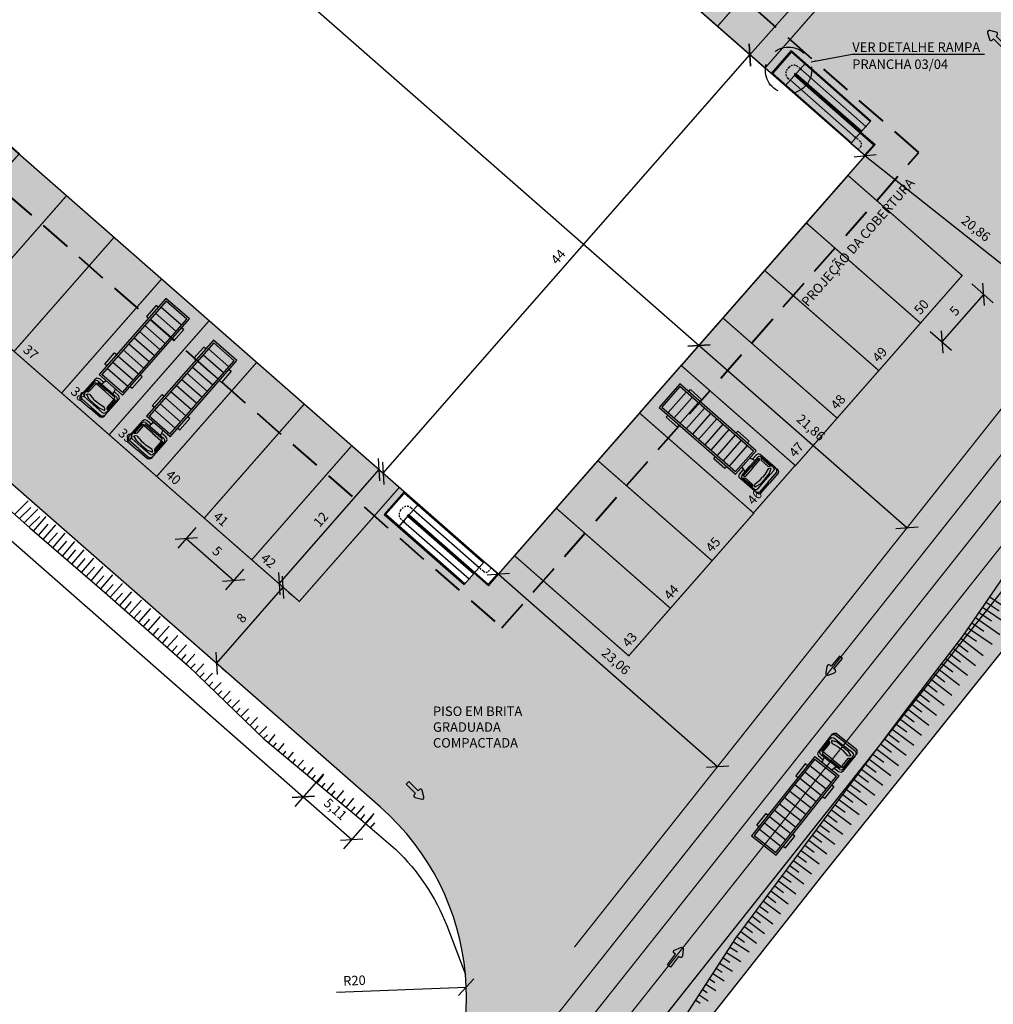
# Model space of a CAD drawing. Units: inches. Extents: x 412172 to 413118, y 7539160 to 7539485.
# Drawn here: x 412989 to 413066, y 7539286 to 7539364 of the extents above; entities that cross this region are included whole.
import ezdxf

# ---------------------------------------------------------------- set-up
doc = ezdxf.new("R2010")
doc.units = ezdxf.units.IN
doc.header["$MEASUREMENT"] = 0
doc.linetypes.add('CONTINUO', pattern=[0])
doc.linetypes.add('DASHED', pattern=[0.75, 0.5, -0.25])
for name, color, linetype in [('5-TEXTO-01', 1, 'Continuous'), ('Arq-Cotas', 1, 'Continuous'), ('Arq-Hachuras', 252, 'Continuous'), ('Block1', 1, 'Continuous'), ('Block2', 2, 'Continuous'), ('P01', 1, 'Continuous'), ('P02', 2, 'Continuous'), ('P03', 3, 'Continuous'), ('SINALIZAÇÃO', 255, 'CONTINUO'), ('TALUDE', 1, 'Continuous'), ('VAGAS', 255, 'CONTINUO'), ('Vegetação', 104, 'Continuous')]:
    doc.layers.add(name, color=color, linetype=linetype)
doc.layers.add('BANZOS .40', color=1, linetype='Continuous', lineweight=40)
doc.styles.add('60-500', font='romans.shx', dxfattribs={"height": 0.75})
doc.styles.add('R60E1000', font='CALIBRI.TTF', dxfattribs={"height": 150})
doc.styles.add('R60E500', font='CALIBRI.TTF', dxfattribs={"height": 75})
doc.styles.get("Standard").update_dxf_attribs({"font": 'romans'})
doc.dimstyles.new('ESC-1-200', dxfattribs={"dimscale": 0, "dimtxt": 0.3, "dimasz": 0.2, "dimexe": 0.2, "dimexo": 0.05, "dimgap": 0.1, "dimtad": 1, "dimdsep": 46, "dimtxsty": 'Standard', "dimblk": 'OBLIQUE', "dimcen": 0.5, "dimdle": 0.1, "dimclrd": 1, "dimclre": 1, "dimclrt": 2, "dimaunit": 1, "dimadec": 4, "dimazin": 0, "dimtfac": 0.09, "dimtmove": 2, "dimatfit": 1, "dimfxl": 1, "dimtolj": 1, "dimtzin": 0, "dimarcsym": 0})
doc.dimstyles.new('ESC-1-500', dxfattribs={"dimtxt": 0.75, "dimasz": 1.25, "dimexe": 1, "dimexo": 1, "dimgap": 0.5, "dimtad": 1, "dimdsep": 46, "dimlunit": 6, "dimtxsty": '60-500', "dimblk": 'OBLIQUE', "dimcen": 1.25, "dimclrd": 1, "dimclre": 1, "dimclrt": 2, "dimadec": 0, "dimazin": 0, "dimtfac": 1, "dimtmove": 0, "dimatfit": 3, "dimfxl": 1, "dimtolj": 1, "dimtzin": 0, "dimarcsym": 0})

# ---------------------------------------------------------------- blocks, each defined once
blk = doc.blocks.new('Seta004')
at = {"layer": 'Block2'}
h = blk.add_hatch(color=252, dxfattribs=at)
h.dxf.hatch_style = 1
h.paths.add_polyline_path([(4.3, 22.5, 0.57735), (-4.3, 22.5), (-13, 7.5, 0.57735), (-8.7, 0), (-5, 0), (-5, -35), (5, -35), (5, 0), (8.7, 0, 0.57735), (13, 7.5)])
at = {"layer": 'Block2', "color": 255}
blk.add_lwpolyline([(-5, 0), (-5, -35), (5, -35), (5, 0), (5, 0), (8.7, 0, 0.57735), (13, 7.5), (4.3, 22.5, 0.57735), (-4.3, 22.5), (-13, 7.5, 0.57735), (-8.7, 0), (-5, 0)], format="xyb", dxfattribs=at)
blk = doc.blocks.new('Caminhao015')
at = {"layer": 'Block1'}
for p, q in [((-534.7, 53.7), (-518.8, 97.6)), ((-518.8, 97.6), (-510.1, 90.4)), ((-503.5, 79.2), (-512.2, 27.1)), ((-510.1, 90.4), (-503.5, 79.2)), ((-495.3, 97.1), (-503.5, 107.3)), ((-503.5, 107.3), (-404.2, 107.3)), ((-487.1, 94.3), (-495.3, 97.1)), ((-414.4, 94.3), (-487.1, 94.3)), ((-412.4, 97.4), (-414.4, 94.3)), ((-403.8, 102), (-412.4, 97.4)), ((-406.3, 86.7), (-399.1, 92.8)), ((-406, 0), (-406.3, 86.7)), ((-404.2, 107.3), (-403.8, 102)), ((-399.1, 92.8), (-390.5, 87.7)), ((-390.5, 87.7), (-390.5, 0)), ((-257.5, -108.1), (-257.5, 108.1)), ((-193.1, -108.1), (-193.1, 108.1)), ((-128.7, -108.1), (-128.7, 108.1)), ((-64.4, -108.1), (-64.4, 108.1)), ((0, -108.1), (0, 108.1)), ((64.4, -108.1), (64.4, 108.1)), ((128.7, -108.1), (128.7, 108.1)), ((193.1, -108.1), (193.1, 108.1)), ((257.5, -108.1), (257.5, 108.1)), ((321.8, -108.1), (321.8, 108.1)), ((386.2, -108.1), (386.2, 108.1)), ((-536.4, 0), (-534.7, 53.7)), ((-536.4, 0), (-534.7, -53.7)), ((-512.2, 27.1), (-512.2, 0)), ((-512.2, -27.1), (-512.2, 0)), ((-406, 0), (-406.3, -86.7)), ((-390.5, -87.7), (-390.5, 0)), ((-534.7, -53.7), (-518.8, -97.6)), ((-503.5, -79.2), (-512.2, -27.1)), ((-518.8, -97.6), (-510.1, -90.4)), ((-510.1, -90.4), (-503.5, -79.2)), ((-495.3, -97.1), (-503.5, -107.3)), ((-503.5, -107.3), (-404.2, -107.3)), ((-487.1, -94.3), (-495.3, -97.1)), ((-414.4, -94.3), (-487.1, -94.3)), ((-412.4, -97.4), (-414.4, -94.3)), ((-403.8, -102), (-412.4, -97.4)), ((-406.3, -86.7), (-399.1, -92.8)), ((-404.2, -107.3), (-403.8, -102)), ((-399.1, -92.8), (-390.5, -87.7))]:
    blk.add_line(p, q, dxfattribs=at)
at = {"layer": 'Block2'}
for p, q in [((-576.4, 117.7), (-585.6, 104.9)), ((-585.6, 104.9), (-585.6, 0)), ((-559, 124.8), (-576.4, 117.7)), ((-571.1, 104.4), (-558, 119.7)), ((-571.1, 0), (-571.1, 104.4)), ((-548.5, 121.9), (-559, 124.8)), ((-558, 119.7), (-540.2, 123.8)), ((-540.2, 109.9), (-545.4, 95.2)), ((-545.4, 95.2), (-545.4, 0)), ((-540.2, 123.8), (-380.7, 123.8)), ((-521.8, 115.8), (-540.2, 109.9)), ((-398.6, 115.8), (-521.8, 115.8)), ((-386.4, 109.2), (-398.6, 115.8)), ((-379.7, 98.4), (-386.4, 109.2)), ((-380.7, 123.8), (-367, 119.4)), ((-379.7, 98.4), (-379.7, 0)), ((-367, 119.4), (-359.3, 100.9)), ((-359.3, 100.9), (-359.3, 53.9)), ((-336.8, -123.1), (-336.8, 123.1)), ((465.6, 123.1), (-336.8, 123.1)), ((-321.8, -108.1), (-321.8, 108.1)), ((450.6, 108.1), (-321.8, 108.1)), ((-244.3, 144.6), (-125.7, 144.6)), ((-244.3, 123.1), (-244.3, 144.6)), ((-125.7, 144.6), (-125.7, 123.1)), ((373.1, 144.6), (254.4, 144.6)), ((254.4, 144.6), (254.4, 123.1)), ((373.1, 123.1), (373.1, 144.6)), ((450.6, -108.1), (450.6, 108.1)), ((465.6, -123.1), (465.6, 123.1)), ((-585.6, -104.9), (-585.6, 0)), ((-571.1, 0), (-571.1, -104.4)), ((-545.4, -95.2), (-545.4, 0)), ((-379.7, -98.4), (-379.7, 0)), ((-359.3, -100.9), (-359.3, -53.9)), ((-576.4, -117.7), (-585.6, -104.9)), ((-559, -124.8), (-576.4, -117.7)), ((-571.1, -104.4), (-558, -119.7)), ((-548.5, -121.9), (-559, -124.8)), ((-558, -119.7), (-540.2, -123.8)), ((-540.2, -109.9), (-545.4, -95.2)), ((-521.8, -115.8), (-540.2, -109.9)), ((-540.2, -123.8), (-380.7, -123.8)), ((-398.6, -115.8), (-521.8, -115.8)), ((-386.4, -109.2), (-398.6, -115.8)), ((-379.7, -98.4), (-386.4, -109.2)), ((-380.7, -123.8), (-367, -119.4)), ((-367, -119.4), (-359.3, -100.9)), ((-336.8, -123.1), (465.6, -123.1)), ((-321.8, -108.1), (450.6, -108.1)), ((-244.3, -123.1), (-244.3, -144.6)), ((-244.3, -144.6), (-125.7, -144.6)), ((-125.7, -144.6), (-125.7, -123.1)), ((254.4, -144.6), (254.4, -123.1)), ((373.1, -144.6), (254.4, -144.6)), ((373.1, -123.1), (373.1, -144.6))]:
    blk.add_line(p, q, dxfattribs=at)
for points in [[(-336.8, 48.8), (-359.3, 53.9), (-379.6, 58.6)], [(-336.8, -48.8), (-359.3, -53.9), (-379.6, -58.6)]]:
    blk.add_lwpolyline(points, dxfattribs=at)
blk = doc.blocks.new('_Oblique')
at = {"color": 0, "linetype": 'ByBlock', "lineweight": -2}
blk.add_line((-0.5, -0.5), (0.5, 0.5), dxfattribs=at)
blk = doc.blocks.new('*D455')
at = {"layer": 'Arq-Cotas', "color": 1, "lineweight": -2, "transparency": 16777216}
for p, q in [((412933.674, 7539374.392), (412931.424, 7539371.826)), ((412932.084, 7539372.578), (413011.785, 7539302.695)), ((413013.375, 7539304.509), (413011.126, 7539301.943))]:
    blk.add_line(p, q, dxfattribs=at)
at = {"layer": 'Defpoints', "color": 0, "transparency": 16777216}
for p in [(412934.333, 7539375.144), (413014.035, 7539305.26), (413011.785, 7539302.695)]:
    blk.add_point(p, dxfattribs=at)
at = {"layer": 'Arq-Cotas', "color": 1, "lineweight": -2, "transparency": 16777216, "xscale": 1.25, "yscale": 1.25, "zscale": 1.25}
for p, rotation in [((412932.084, 7539372.578), 138.755033443859), ((413011.785, 7539302.695), 318.755033443859)]:
    blk.add_blockref('_Oblique', p, dxfattribs=dict(at, rotation=rotation))
at = {"layer": 'Arq-Cotas', "color": 2, "transparency": 16777216, "insert": (412972.511, 7539338.294), "char_height": 0.75, "attachment_point": 5, "rotation": 318.75503, "style": '60-500'}
blk.add_mtext('\\A1;106', dxfattribs=at)
blk = doc.blocks.new('*D457')
at = {"layer": 'Arq-Cotas', "color": 1, "lineweight": -2, "transparency": 16777216}
for p, q in [((412962.682, 7539407.475), (412964.05, 7539409.035)), ((412963.39, 7539408.283), (413043.092, 7539338.399))]:
    blk.add_line(p, q, dxfattribs=at)
at = {"layer": 'Defpoints', "color": 0, "transparency": 16777216}
for p in [(412962.023, 7539406.724), (413043.092, 7539338.399), (413043.092, 7539338.399)]:
    blk.add_point(p, dxfattribs=at)
at = {"layer": 'Arq-Cotas', "color": 1, "lineweight": -2, "transparency": 16777216, "xscale": 1.25, "yscale": 1.25, "zscale": 1.25}
for p, rotation in [((412963.39, 7539408.283), 138.7550334823084), ((413043.092, 7539338.399), 318.7550334823084)]:
    blk.add_blockref('_Oblique', p, dxfattribs=dict(at, rotation=rotation))
at = {"layer": 'Arq-Cotas', "color": 2, "transparency": 16777216, "insert": (413003.818, 7539373.999), "char_height": 0.75, "attachment_point": 5, "rotation": 318.75503, "style": '60-500'}
blk.add_mtext('\\A1;106', dxfattribs=at)
blk = doc.blocks.new('*D680')
at = {"layer": 'Arq-Cotas', "color": 1, "lineweight": -2, "transparency": 16777216}
blk.add_line((413014.403, 7539287.238), (413024.672, 7539287.641), dxfattribs=at)
at = {"layer": 'Defpoints', "color": 0, "transparency": 16777216}
for p in [(413024.672, 7539287.641), (413004.688, 7539286.857)]:
    blk.add_point(p, dxfattribs=at)
at = {"layer": 'Arq-Cotas', "color": 1, "lineweight": -2, "transparency": 16777216, "xscale": 1.25, "yscale": 1.25, "zscale": 1.25, "rotation": 2.248599199853227}
blk.add_blockref('_Oblique', (413024.672, 7539287.641), dxfattribs=at)
at = {"layer": 'Arq-Cotas', "color": 2, "transparency": 16777216, "insert": (413015.832, 7539288.17), "char_height": 0.75, "attachment_point": 5, "rotation": 2.2486, "style": '60-500'}
blk.add_mtext('\\A1;R20', dxfattribs=at)
blk = doc.blocks.new('*D681')
at = {"layer": 'Arq-Cotas', "color": 1, "lineweight": -2, "transparency": 16777216}
for p, q in [((413013.375, 7539304.509), (413011.126, 7539301.943)), ((413011.785, 7539302.695), (413015.624, 7539299.329)), ((413017.214, 7539301.143), (413014.964, 7539298.577))]:
    blk.add_line(p, q, dxfattribs=at)
at = {"layer": 'Defpoints', "color": 0, "transparency": 16777216}
for p in [(413014.035, 7539305.26), (413017.873, 7539301.895), (413015.624, 7539299.329)]:
    blk.add_point(p, dxfattribs=at)
at = {"layer": 'Arq-Cotas', "color": 1, "lineweight": -2, "transparency": 16777216, "xscale": 1.25, "yscale": 1.25, "zscale": 1.25}
for p, rotation in [((413011.785, 7539302.695), 138.755033443199), ((413015.624, 7539299.329), 318.755033443199)]:
    blk.add_blockref('_Oblique', p, dxfattribs=dict(at, rotation=rotation))
at = {"layer": 'Arq-Cotas', "color": 2, "transparency": 16777216, "insert": (413014.328, 7539301.723), "char_height": 0.75, "attachment_point": 5, "rotation": 318.75503, "style": '60-500'}
blk.add_mtext('\\A1;5,11', dxfattribs=at)
blk = doc.blocks.new('*D696')
at = {"layer": 'Arq-Cotas', "color": 1, "lineweight": -2, "transparency": 16777216}
blk.add_line((413056.228, 7539353.382), (413072.573, 7539340.417), dxfattribs=at)
at = {"layer": 'Defpoints', "color": 0, "transparency": 16777216}
for p in [(413056.228, 7539353.382), (413072.573, 7539340.417), (413072.573, 7539340.417)]:
    blk.add_point(p, dxfattribs=at)
at = {"layer": 'Arq-Cotas', "color": 1, "lineweight": -2, "transparency": 16777216, "xscale": 1.25, "yscale": 1.25, "zscale": 1.25}
for p, rotation in [((413056.228, 7539353.382), 141.57881505975), ((413072.573, 7539340.417), 321.57881505975)]:
    blk.add_blockref('_Oblique', p, dxfattribs=dict(at, rotation=rotation))
at = {"layer": 'Arq-Cotas', "color": 2, "transparency": 16777216, "insert": (413064.989, 7539347.641), "char_height": 0.75, "attachment_point": 5, "rotation": 321.57882, "style": '60-500'}
blk.add_mtext('\\A1;20,86', dxfattribs=at)
blk = doc.blocks.new('*D697')
at = {"layer": 'Arq-Cotas', "color": 1, "lineweight": -2, "transparency": 16777216}
blk.add_line((413027.22, 7539320.298), (413044.557, 7539305.096), dxfattribs=at)
at = {"layer": 'Defpoints', "color": 0, "transparency": 16777216}
for p in [(413027.22, 7539320.298), (413044.557, 7539305.096), (413044.557, 7539305.096)]:
    blk.add_point(p, dxfattribs=at)
at = {"layer": 'Arq-Cotas', "color": 1, "lineweight": -2, "transparency": 16777216, "xscale": 1.25, "yscale": 1.25, "zscale": 1.25}
for p, rotation in [((413027.22, 7539320.298), 138.755033454213), ((413044.557, 7539305.096), 318.7550334542129)]:
    blk.add_blockref('_Oblique', p, dxfattribs=dict(at, rotation=rotation))
at = {"layer": 'Arq-Cotas', "color": 2, "transparency": 16777216, "insert": (413036.513, 7539313.409), "char_height": 0.75, "attachment_point": 5, "rotation": 318.75503, "style": '60-500'}
blk.add_mtext('\\A1;23,06', dxfattribs=at)
blk = doc.blocks.new('*D698')
at = {"layer": 'Arq-Cotas', "color": 1, "lineweight": -2, "transparency": 16777216}
for p, q in [((413004.917, 7539313.255), (413010.191, 7539319.27)), ((413010.623, 7539318.891), (413010.942, 7539318.611)), ((413005.349, 7539312.876), (413005.668, 7539312.596))]:
    blk.add_line(p, q, dxfattribs=at)
at = {"layer": 'Defpoints', "color": 0, "transparency": 16777216}
for p in [(413009.871, 7539319.551), (413010.191, 7539319.27), (413004.597, 7539313.536)]:
    blk.add_point(p, dxfattribs=at)
at = {"layer": 'Arq-Cotas', "color": 1, "lineweight": -2, "transparency": 16777216, "xscale": 1.25, "yscale": 1.25, "zscale": 1.25}
for p, rotation in [((413010.191, 7539319.27), 48.75503346145089), ((413004.917, 7539313.255), 228.7550334614509)]:
    blk.add_blockref('_Oblique', p, dxfattribs=dict(at, rotation=rotation))
at = {"layer": 'Arq-Cotas', "color": 2, "transparency": 16777216, "insert": (413006.896, 7539316.84), "char_height": 0.75, "attachment_point": 5, "rotation": 48.75503, "style": '60-500'}
blk.add_mtext('\\A1;8', dxfattribs=at)
blk = doc.blocks.new('*D699')
at = {"layer": 'Arq-Cotas', "color": 1, "lineweight": -2, "transparency": 16777216}
for p, q in [((413017.35, 7539328.952), (413017.03, 7539329.233)), ((413009.871, 7539319.551), (413017.782, 7539328.573))]:
    blk.add_line(p, q, dxfattribs=at)
at = {"layer": 'Defpoints', "color": 0, "transparency": 16777216}
for p in [(413017.782, 7539328.573), (413018.102, 7539328.293), (413009.871, 7539319.551)]:
    blk.add_point(p, dxfattribs=at)
at = {"layer": 'Arq-Cotas', "color": 1, "lineweight": -2, "transparency": 16777216, "xscale": 1.25, "yscale": 1.25, "zscale": 1.25}
for p, rotation in [((413017.782, 7539328.573), 48.75503346145415), ((413009.871, 7539319.551), 228.7550334614542)]:
    blk.add_blockref('_Oblique', p, dxfattribs=dict(at, rotation=rotation))
at = {"layer": 'Arq-Cotas', "color": 2, "transparency": 16777216, "insert": (413013.169, 7539324.639), "char_height": 0.75, "attachment_point": 5, "rotation": 48.75503, "style": '60-500'}
blk.add_mtext('\\A1;12', dxfattribs=at)
blk = doc.blocks.new('*D700')
at = {"layer": 'Arq-Cotas', "color": 1, "lineweight": -2, "transparency": 16777216}
blk.add_line((413018.102, 7539328.293), (413047.11, 7539361.377), dxfattribs=at)
at = {"layer": 'Defpoints', "color": 0, "transparency": 16777216}
for p in [(413047.11, 7539361.377), (413047.11, 7539361.377), (413018.102, 7539328.293)]:
    blk.add_point(p, dxfattribs=at)
at = {"layer": 'Arq-Cotas', "color": 1, "lineweight": -2, "transparency": 16777216, "xscale": 1.25, "yscale": 1.25, "zscale": 1.25}
for p, rotation in [((413047.11, 7539361.377), 48.75503346145415), ((413018.102, 7539328.293), 228.7550334614542)]:
    blk.add_blockref('_Oblique', p, dxfattribs=dict(at, rotation=rotation))
at = {"layer": 'Arq-Cotas', "color": 2, "transparency": 16777216, "insert": (413031.948, 7539345.412), "char_height": 0.75, "attachment_point": 5, "rotation": 48.75503, "style": '60-500'}
blk.add_mtext('\\A1;44', dxfattribs=at)
blk = doc.blocks.new('*D701')
at = {"layer": 'Arq-Cotas', "color": 1, "lineweight": -2, "transparency": 16777216}
blk.add_line((413047.11, 7539361.377), (413055.022, 7539370.399), dxfattribs=at)
at = {"layer": 'Defpoints', "color": 0, "transparency": 16777216}
for p in [(413055.022, 7539370.399), (413055.022, 7539370.399), (413047.11, 7539361.377)]:
    blk.add_point(p, dxfattribs=at)
at = {"layer": 'Arq-Cotas', "color": 1, "lineweight": -2, "transparency": 16777216, "xscale": 1.25, "yscale": 1.25, "zscale": 1.25}
for p, rotation in [((413055.022, 7539370.399), 48.75503346145415), ((413047.11, 7539361.377), 228.7550334614542)]:
    blk.add_blockref('_Oblique', p, dxfattribs=dict(at, rotation=rotation))
at = {"layer": 'Arq-Cotas', "color": 2, "transparency": 16777216, "insert": (413050.408, 7539366.465), "char_height": 0.75, "attachment_point": 5, "rotation": 48.75503, "style": '60-500'}
blk.add_mtext('\\A1;12', dxfattribs=at)
blk = doc.blocks.new('*D706')
at = {"layer": 'Arq-Cotas', "color": 1, "lineweight": -2, "transparency": 16777216}
for p, q in [((413064.649, 7539343.267), (413066.353, 7539341.773)), ((413062.305, 7539338.673), (413065.601, 7539342.432)), ((413061.353, 7539339.508), (413063.056, 7539338.014))]:
    blk.add_line(p, q, dxfattribs=at)
at = {"layer": 'Defpoints', "color": 0, "transparency": 16777216}
for p in [(413063.897, 7539343.926), (413065.601, 7539342.432), (413060.601, 7539340.167)]:
    blk.add_point(p, dxfattribs=at)
at = {"layer": 'Arq-Cotas', "color": 1, "lineweight": -2, "transparency": 16777216, "xscale": 1.25, "yscale": 1.25, "zscale": 1.25}
for p, rotation in [((413065.601, 7539342.432), 48.7550334563331), ((413062.305, 7539338.673), 228.7550334563331)]:
    blk.add_blockref('_Oblique', p, dxfattribs=dict(at, rotation=rotation))
at = {"layer": 'Arq-Cotas', "color": 2, "transparency": 16777216, "insert": (413063.295, 7539341.13), "char_height": 0.75, "attachment_point": 5, "rotation": 48.75503, "style": '60-500'}
blk.add_mtext('\\A1;5', dxfattribs=at)
blk = doc.blocks.new('*D517')
at = {"layer": 'Arq-Cotas', "color": 1, "lineweight": -2, "transparency": 16777216}
blk.add_line((413043.092, 7539338.399), (413059.527, 7539323.989), dxfattribs=at)
at = {"layer": 'Defpoints', "color": 0, "transparency": 16777216}
for p in [(413043.092, 7539338.399), (413059.527, 7539323.989), (413059.527, 7539323.989)]:
    blk.add_point(p, dxfattribs=at)
at = {"layer": 'Arq-Cotas', "color": 1, "lineweight": -2, "transparency": 16777216, "xscale": 1.25, "yscale": 1.25, "zscale": 1.25}
for p, rotation in [((413043.092, 7539338.399), 138.7550335981876), ((413059.527, 7539323.989), 318.7550335981876)]:
    blk.add_blockref('_Oblique', p, dxfattribs=dict(at, rotation=rotation))
at = {"layer": 'Arq-Cotas', "color": 2, "transparency": 16777216, "insert": (413051.933, 7539331.906), "char_height": 0.75, "attachment_point": 5, "rotation": 318.75503, "style": '60-500'}
blk.add_mtext('\\A1;21,86', dxfattribs=at)
blk = doc.blocks.new('*D518')
at = {"layer": 'Arq-Cotas', "color": 1, "lineweight": -2, "transparency": 16777216}
for p, q in [((413003.292, 7539323.99), (413001.867, 7539322.365)), ((413002.526, 7539323.117), (413006.286, 7539319.82)), ((413007.051, 7539320.693), (413005.627, 7539319.069))]:
    blk.add_line(p, q, dxfattribs=at)
at = {"layer": 'Defpoints', "color": 0, "transparency": 16777216}
for p in [(413003.951, 7539324.741), (413007.71, 7539321.445), (413006.286, 7539319.82)]:
    blk.add_point(p, dxfattribs=at)
at = {"layer": 'Arq-Cotas', "color": 1, "lineweight": -2, "transparency": 16777216, "xscale": 1.25, "yscale": 1.25, "zscale": 1.25}
for p, rotation in [((413002.526, 7539323.117), 138.7550334656223), ((413006.286, 7539319.82), 318.7550334656223)]:
    blk.add_blockref('_Oblique', p, dxfattribs=dict(at, rotation=rotation))
at = {"layer": 'Arq-Cotas', "color": 2, "transparency": 16777216, "insert": (413004.983, 7539322.127), "char_height": 0.75, "attachment_point": 5, "rotation": 318.75503, "style": '60-500'}
blk.add_mtext('\\A1;5', dxfattribs=at)

msp = doc.modelspace()

# ---------------------------------------------------------------- hatches: boundary and pattern name
at = {"layer": 'Arq-Hachuras'}
h = msp.add_hatch(dxfattribs=at)
h.set_pattern_fill('AR-SAND', color=251, scale=0.5)
h.set_pattern_definition([(37.5, (-3000, 0), (-0.031496679055, 0.96341188451), [0, -0.76, 0, -0.85, 0, -0.8125]), (7.5, (-3000, 0), (0.88488835263, 1.41107303261), [0, -0.41, 0, -0.685, 0, -0.2625]), (327.5, (-3000.615, 0), (1.55707093088, 0.00282952677), [0, -0.25, 0, -0.9, 0, -1.175]), (317.5, (-3000.615, 0), (1.50306330229, 0.43883778247), [0, -0.125, 0, -0.59, 0, -0.675])])
edge = h.paths.add_edge_path()
edge.add_line((413105.075, 7539362.067), (413091.054, 7539378.055))
edge.add_line((413091.054, 7539378.055), (413092.252, 7539369.471))
edge.add_arc((413074.879, 7539373.062), 17.74, 314.44093, 348.32074, ccw=False)
edge.add_arc((413086.792, 7539363.894), 3.535, 217.76924, 278.26088, ccw=False)
edge.add_line((413083.998, 7539361.729), (413086.753, 7539364.576))
edge.add_line((413086.753, 7539364.576), (413088.916, 7539368.464))
edge.add_line((413088.916, 7539368.464), (413089.504, 7539370.412))
edge.add_line((413089.504, 7539370.412), (413086.485, 7539374.998))
edge.add_line((413086.485, 7539374.998), (413083.206, 7539379.292))
edge.add_line((413083.206, 7539379.292), (413078.589, 7539384.667))
edge.add_line((413078.589, 7539384.667), (413072.787, 7539390.761))
edge.add_line((413072.787, 7539390.761), (413068.854, 7539395.226))
edge.add_line((413068.854, 7539395.226), (413058.231, 7539409.191))
edge.add_arc((413057.553, 7539408.658), 0.862, 38.15062, 138.37013)
edge.add_line((413056.908, 7539409.231), (413053.616, 7539405.702))
edge.add_line((413053.616, 7539405.702), (413048.896, 7539401.86))
edge.add_line((413048.896, 7539401.86), (413045.083, 7539400.385))
edge.add_line((413045.083, 7539400.385), (413041.569, 7539396.41))
edge.add_arc((413039.531, 7539398.612), 3, 228.75503, 312.7787, ccw=False)
edge.add_line((413037.553, 7539396.356), (412989.713, 7539438.304))
edge.add_arc((412976.478, 7539423.106), 20.153, 48.94785, 144.01484)
edge.add_line((412960.171, 7539434.947), (412931.162, 7539401.864))
edge.add_arc((412947.704, 7539390.279), 20.195, 144.99446, 228.54217)
edge.add_line((412934.333, 7539375.144), (413014.119, 7539305.187))
edge.add_line((413014.119, 7539305.187), (413026.429, 7539319.396))
edge.add_line((413026.429, 7539319.396), (413025.301, 7539320.385))
edge.add_line((413025.301, 7539320.385), (413024.51, 7539319.483))
edge.add_line((413024.51, 7539319.483), (413018.192, 7539325.022))
edge.add_line((413018.192, 7539325.022), (413019.774, 7539326.827))
edge.add_line((413019.774, 7539326.827), (412954.965, 7539383.653))
edge.add_line((412954.965, 7539383.653), (412953.382, 7539381.849))
edge.add_line((412953.382, 7539381.849), (412947.064, 7539387.388))
edge.add_line((412947.064, 7539387.388), (412947.856, 7539388.291))
edge.add_line((412947.856, 7539388.291), (412946.728, 7539389.28))
edge.add_line((412946.728, 7539389.28), (412976.527, 7539423.265))
edge.add_line((412976.527, 7539423.265), (412977.318, 7539424.168))
edge.add_line((412977.318, 7539424.168), (412978.446, 7539423.179))
edge.add_line((412978.446, 7539423.179), (412979.237, 7539424.081))
edge.add_line((412979.237, 7539424.081), (412985.555, 7539418.541))
edge.add_line((412985.555, 7539418.541), (412983.973, 7539416.737))
edge.add_line((412983.973, 7539416.737), (413056.228, 7539353.382))
edge.add_line((413056.228, 7539353.382), (413025.901, 7539318.794))
edge.add_line((413025.901, 7539318.794), (413014.119, 7539305.187))
edge.add_line((413014.119, 7539305.187), (413017.873, 7539301.895))
edge.add_arc((413004.685, 7539286.856), 20.002, -44.14603, 48.75213, ccw=False)
edge.add_line((413019.038, 7539272.924), (413002.772, 7539252.258))
edge.add_line((413002.772, 7539252.258), (413009.748, 7539246.729))
edge.add_line((413009.748, 7539246.729), (413097.259, 7539357.057))
edge.add_arc((413107.427, 7539349.797), 12.494, 100.85339, 144.47339, ccw=False)
at = {"layer": 'Vegetação'}
h = msp.add_hatch(dxfattribs=at)
h.set_pattern_fill('CROSS', color=104, scale=0.1)
h.set_pattern_definition([(3e-09, (-201.3955, 8.6485), (0.63499999997, 0.63500000003), [0.3175, -0.9525]), (90, (-201.2367, 8.48976), (-0.63500000003, 0.63499999997), [0.3175, -0.9525])])
edge = h.paths.add_edge_path()
edge.add_line((413012.125, 7539244.913), (413057.667, 7539302.533))
edge.add_line((413057.667, 7539302.533), (413105.075, 7539362.067))
edge.add_arc((413107.427, 7539349.797), 12.494, 100.85339, 144.47339)
edge.add_line((413097.259, 7539357.057), (413087.428, 7539344.662))
edge.add_line((413087.428, 7539344.662), (413009.748, 7539246.729))
edge.add_line((413009.748, 7539246.729), (413012.125, 7539244.913))

# ---------------------------------------------------------------- linework, layer by layer
at = {"layer": 'BANZOS .40', "linetype": 'DASHED', "ltscale": 5}
msp.add_lwpolyline([(413060.462, 7539353.66), (412976.249, 7539427.499), (412943.285, 7539389.904), (413027.498, 7539316.065)], close=True, dxfattribs=at)
at = {"layer": 'P02'}
for points in [[(413056.65, 7539356.138), (413050.407, 7539361.611, 0.414214), (413050.336, 7539361.607), (413048.886, 7539359.953, 0.414214), (413048.891, 7539359.882), (413055.133, 7539354.408)], [(413056.63, 7539356.115), (413050.387, 7539361.589, 0.414214), (413050.359, 7539361.587), (413048.909, 7539359.933, 0.414214), (413048.91, 7539359.905), (413055.153, 7539354.431)], [(413055.944, 7539355.333), (413050.754, 7539359.884, 0.97324), (413050.648, 7539359.764), (413056.907, 7539354.277), (413056.168, 7539353.434)], [(413055.925, 7539355.31), (413050.734, 7539359.861, 0.966272), (413050.668, 7539359.786), (413056.926, 7539354.299, -0.414214), (413056.929, 7539354.257), (413056.191, 7539353.415)], [(413024.543, 7539319.52), (413018.3, 7539324.994, -0.414214), (413018.295, 7539325.065), (413019.746, 7539326.719, -0.414214), (413019.816, 7539326.723), (413026.059, 7539321.249)], [(413024.563, 7539319.543), (413018.32, 7539325.017, -0.414214), (413018.318, 7539325.045), (413019.768, 7539326.699, -0.414214), (413019.797, 7539326.701), (413026.039, 7539321.227)], [(413025.248, 7539320.325), (413020.058, 7539324.876, -0.97324), (413020.163, 7539324.996), (413026.421, 7539319.509), (413027.16, 7539320.351)], [(413025.268, 7539320.347), (413020.078, 7539324.898, -0.966272), (413020.144, 7539324.973), (413026.402, 7539319.486, 0.414214), (413026.444, 7539319.489), (413027.182, 7539320.331)]]:
    msp.add_lwpolyline(points, format="xyb", dxfattribs=at)
at = {"layer": 'P03', "color": 3}
for points in [[(413002.772, 7539252.258), (413020.357, 7539274.428, 0.399851), (413017.873, 7539301.895), (412934.333, 7539375.144, -0.414214), (412932.481, 7539403.368), (412961.489, 7539436.451, -0.414214), (412989.713, 7539438.304), (413037.553, 7539396.356, 0.413882), (413041.784, 7539396.631), (413045.086, 7539400.389)], [(413009.773, 7539246.76), (413097.259, 7539357.057, -0.19266), (413105.075, 7539362.067)]]:
    msp.add_lwpolyline(points, format="xyb", dxfattribs=at)
msp.add_lwpolyline([(413056.228, 7539353.382), (412976.527, 7539423.265), (412947.519, 7539390.182), (413027.22, 7539320.298)], close=True, dxfattribs=at)
msp.add_lwpolyline([(413105.075, 7539362.067), (413066.635, 7539313.712), (413052.871, 7539296.554), (413030.835, 7539268.617), (413019.374, 7539254.144), (413012.125, 7539244.913)], dxfattribs=at)
at = {"layer": 'P03', "color": 3, "linetype": 'DASHED', "ltscale": 5}
msp.add_circle((413050.164, 7539360.161), 1.833, dxfattribs=at)
at = {"layer": 'SINALIZAÇÃO', "color": 252, "linetype": 'DASHED', "ltscale": 3, "const_width": 0.1, "flags": 128}
msp.add_lwpolyline([(413004.464, 7539250.93), (413093.97, 7539363.771)], dxfattribs=at)
msp.add_lwpolyline([(413008.003, 7539248.15), (413095.463, 7539358.413, -0.169058), (413103.398, 7539363.979)], format="xyb", dxfattribs=at)
at = {"layer": 'SINALIZAÇÃO', "color": 50, "ltscale": 3, "const_width": 0.1, "flags": 128}
for points in [[(413037.252, 7539288.645), (413095.732, 7539362.373)], [(413033.223, 7539290.807), (413080.215, 7539350.051)]]:
    msp.add_lwpolyline(points, dxfattribs=at)
at = {"layer": 'SINALIZAÇÃO', "color": 50, "linetype": 'DASHED', "ltscale": 3, "const_width": 0.1, "flags": 128}
msp.add_lwpolyline([(413031.651, 7539281.584), (413037.252, 7539288.645)], dxfattribs=at)
at = {"layer": 'TALUDE', "linetype": 'CONTINUO', "flags": 128}
msp.add_lwpolyline([(412926.654, 7539395.195), (412925.754, 7539388.269), (412926.771, 7539382.804), (412930.804, 7539375.745), (412936.703, 7539369.902), (412942.803, 7539364.324), (412949.48, 7539358.168), (412955.995, 7539352.404), (412963.236, 7539346.025), (412965.583, 7539344.863), (412972.571, 7539338.752), (412978.831, 7539333.991), (412990.15, 7539323.962), (412996.052, 7539318.886), (413002.691, 7539313.065), (413008.675, 7539307.276), (413016.498, 7539300.763), (413019.08, 7539298.563, -0.107647), (413023.134, 7539292.511), (413024.606, 7539288.658)], format="xyb", dxfattribs=at)
for points in [[(412928.808, 7539162.644), (412935.02, 7539160.346), (412944.157, 7539161.845), (412950.857, 7539170.182), (412958.116, 7539179.653), (412965.39, 7539188.969), (412972.777, 7539197.631), (412979.459, 7539206.653), (412987.02, 7539214.569), (412994.848, 7539224.243), (413001.798, 7539233.726), (413009.629, 7539243.166), (413016.57, 7539251.277), (413033.947, 7539275.058), (413038.991, 7539280.608), (413042.517, 7539286.145), (413045.989, 7539291.529), (413050.143, 7539297.092), (413054.692, 7539303.207), (413059.354, 7539309.433), (413063.952, 7539315.408), (413068.056, 7539321.399), (413072.991, 7539327.054), (413077.884, 7539332.784), (413082.798, 7539337.953), (413087.608, 7539343.001), (413092.046, 7539347.56), (413105.072, 7539362.067)], [(412988.952, 7539325.023), (412990.04, 7539326.098)], [(412989.379, 7539324.742), (412990.229, 7539325.582)], [(412989.73, 7539324.387), (412990.794, 7539325.437)], [(412990.082, 7539324.031), (412990.938, 7539324.877)], [(412990.456, 7539323.699), (412991.453, 7539324.859)], [(412990.835, 7539323.373), (412991.603, 7539324.266)], [(412991.214, 7539323.047), (412992.205, 7539324.2)], [(412991.593, 7539322.721), (412992.339, 7539323.589)], [(412991.972, 7539322.395), (412992.957, 7539323.54)], [(412992.351, 7539322.069), (412993.073, 7539322.909)], [(412992.73, 7539321.743), (412993.709, 7539322.881)], [(412993.109, 7539321.417), (412993.807, 7539322.229)], [(412993.488, 7539321.091), (412994.461, 7539322.222)], [(412993.868, 7539320.765), (412994.541, 7539321.548)], [(412994.247, 7539320.439), (412995.213, 7539321.562)], [(412994.626, 7539320.113), (412995.275, 7539320.868)], [(412995.005, 7539319.787), (412995.965, 7539320.903)], [(412995.384, 7539319.461), (412996.009, 7539320.188)], [(412995.763, 7539319.135), (412996.716, 7539320.244)], [(412996.141, 7539318.808), (412996.749, 7539319.501)], [(412996.517, 7539318.479), (412997.479, 7539319.575)], [(412996.893, 7539318.149), (412997.479, 7539318.817)], [(412997.269, 7539317.819), (412998.231, 7539318.916)], [(412998.021, 7539317.16), (412998.983, 7539318.257)], [(413066.082, 7539318.518), (413068.16, 7539317.094)], [(412997.645, 7539317.49), (412998.21, 7539318.134)], [(412998.397, 7539316.83), (412998.936, 7539317.445)], [(412998.773, 7539316.501), (412999.735, 7539317.597)], [(413065.517, 7539317.693), (413067.523, 7539316.319)], [(413065.8, 7539318.105), (413066.821, 7539317.406)], [(412999.149, 7539316.171), (412999.652, 7539316.745)], [(412999.525, 7539315.841), (413000.496, 7539316.949)], [(413064.952, 7539316.868), (413066.885, 7539315.544)], [(413065.235, 7539317.28), (413066.219, 7539316.606)], [(412999.901, 7539315.512), (413000.369, 7539316.045)], [(413000.277, 7539315.182), (413001.177, 7539316.208)], [(413064.387, 7539316.043), (413066.259, 7539314.76)], [(413064.67, 7539316.455), (413065.62, 7539315.804)], [(413000.653, 7539314.852), (413001.085, 7539315.345)], [(413001.028, 7539314.523), (413001.858, 7539315.468)], [(413063.812, 7539315.225), (413065.56, 7539313.88)], [(413064.105, 7539315.63), (413065.026, 7539314.999)], [(413001.404, 7539314.193), (413001.801, 7539314.645)], [(413001.78, 7539313.863), (413002.538, 7539314.728)], [(413063.202, 7539314.433), (413064.938, 7539313.097)], [(413063.507, 7539314.829), (413064.378, 7539314.159)], [(413002.156, 7539313.534), (413002.518, 7539313.946)], [(413002.532, 7539313.204), (413003.219, 7539313.988)], [(413062.592, 7539313.64), (413064.316, 7539312.314)], [(413062.897, 7539314.036), (413063.762, 7539313.371)], [(413002.899, 7539312.864), (413003.246, 7539313.223)], [(413003.258, 7539312.516), (413003.932, 7539313.213)], [(413061.982, 7539312.848), (413063.694, 7539311.53)], [(413062.287, 7539313.244), (413063.146, 7539312.583)], [(413003.617, 7539312.169), (413003.944, 7539312.506)], [(413003.977, 7539311.821), (413004.61, 7539312.476)], [(413061.372, 7539312.055), (413063.072, 7539310.747)], [(413061.677, 7539312.451), (413062.53, 7539311.795)], [(413004.336, 7539311.473), (413004.642, 7539311.79)], [(413004.695, 7539311.126), (413005.295, 7539311.745)], [(413060.762, 7539311.263), (413062.464, 7539309.953)], [(413061.067, 7539311.659), (413061.916, 7539311.006)], [(413005.055, 7539310.778), (413005.354, 7539311.088)], [(413005.414, 7539310.43), (413006.014, 7539311.05)], [(413060.152, 7539310.47), (413061.862, 7539309.155)], [(413060.457, 7539310.866), (413061.31, 7539310.21)], [(413005.774, 7539310.083), (413006.073, 7539310.393)], [(413006.133, 7539309.735), (413006.733, 7539310.355)], [(413006.492, 7539309.388), (413006.792, 7539309.698)], [(413006.852, 7539309.04), (413007.452, 7539309.66)], [(413059.543, 7539309.678), (413061.26, 7539308.356)], [(413059.847, 7539310.074), (413060.704, 7539309.415)], [(413007.211, 7539308.692), (413007.511, 7539309.002)], [(413007.57, 7539308.345), (413008.171, 7539308.965)], [(413058.94, 7539308.88), (413060.675, 7539307.58)], [(413059.24, 7539309.28), (413060.108, 7539308.63)], [(413007.93, 7539307.997), (413008.23, 7539308.307)], [(413008.289, 7539307.649), (413008.89, 7539308.27)], [(413058.34, 7539308.079), (413060.073, 7539306.782)], [(413058.64, 7539308.479), (413059.507, 7539307.83)], [(413008.648, 7539307.302), (413008.949, 7539307.612)], [(413009.031, 7539306.98), (413009.563, 7539307.619)], [(413058.041, 7539307.679), (413058.906, 7539307.031)], [(413009.415, 7539306.66), (413009.669, 7539306.965)], [(413009.799, 7539306.34), (413010.284, 7539306.922)], [(413057.441, 7539306.879), (413058.306, 7539306.231)], [(413057.741, 7539307.279), (413059.471, 7539305.983)], [(413010.184, 7539306.02), (413010.414, 7539306.297)], [(413010.568, 7539305.7), (413011.005, 7539306.225)], [(413056.842, 7539306.078), (413057.705, 7539305.432)], [(413057.142, 7539306.478), (413058.869, 7539305.185)], [(413010.952, 7539305.38), (413011.172, 7539305.644)], [(413011.336, 7539305.06), (413011.791, 7539305.607)], [(413011.721, 7539304.74), (413011.956, 7539305.023)], [(413012.105, 7539304.42), (413012.592, 7539305.005)], [(413056.242, 7539305.278), (413057.096, 7539304.638)], [(413056.542, 7539305.678), (413058.266, 7539304.387)], [(413012.489, 7539304.1), (413012.74, 7539304.402)], [(413012.873, 7539303.78), (413013.392, 7539304.403)], [(413055.643, 7539304.477), (413056.48, 7539303.851)], [(413055.943, 7539304.877), (413057.633, 7539303.612)], [(413013.258, 7539303.461), (413013.525, 7539303.781)], [(413013.642, 7539303.141), (413014.192, 7539303.801)], [(413055.044, 7539303.677), (413055.863, 7539303.063)], [(413055.343, 7539304.077), (413057, 7539302.836)], [(413014.026, 7539302.821), (413014.309, 7539303.161)], [(413014.41, 7539302.501), (413014.992, 7539303.199)], [(413054.445, 7539302.876), (413055.25, 7539302.277)], [(413054.744, 7539303.277), (413056.367, 7539302.061)], [(413014.795, 7539302.181), (413015.093, 7539302.54)], [(413015.179, 7539301.861), (413015.792, 7539302.598)], [(413015.563, 7539301.541), (413015.878, 7539301.919)], [(413015.947, 7539301.221), (413016.592, 7539301.996)], [(413053.848, 7539302.073), (413054.635, 7539301.488)], [(413054.147, 7539302.474), (413055.738, 7539301.291)], [(413016.332, 7539300.901), (413016.662, 7539301.298)], [(413016.714, 7539300.579), (413017.4, 7539301.385)], [(413053.252, 7539301.271), (413054.02, 7539300.699)], [(413053.55, 7539301.672), (413055.104, 7539300.516)], [(413017.094, 7539300.254), (413017.434, 7539300.653)], [(413052.655, 7539300.469), (413053.405, 7539299.911)], [(413052.953, 7539300.87), (413054.471, 7539299.74)], [(413052.058, 7539299.666), (413052.79, 7539299.122)], [(413052.356, 7539300.067), (413053.838, 7539298.965)], [(413051.461, 7539298.864), (413052.178, 7539298.331)], [(413051.759, 7539299.265), (413053.205, 7539298.19)], [(413050.864, 7539298.061), (413051.573, 7539297.534)], [(413051.163, 7539298.463), (413052.588, 7539297.402)], [(413050.267, 7539297.259), (413050.969, 7539296.737)], [(413050.566, 7539297.66), (413051.976, 7539296.611)], [(413049.669, 7539296.458), (413050.363, 7539295.94)], [(413049.968, 7539296.858), (413051.363, 7539295.817)], [(413049.071, 7539295.656), (413049.758, 7539295.143)], [(413049.37, 7539296.057), (413050.751, 7539295.026)], [(413048.473, 7539294.855), (413049.153, 7539294.347)], [(413048.772, 7539295.256), (413050.139, 7539294.235)], [(413047.874, 7539294.054), (413048.548, 7539293.551)], [(413048.173, 7539294.455), (413049.527, 7539293.444)], [(413047.575, 7539293.653), (413048.915, 7539292.653)], [(413046.977, 7539292.852), (413048.272, 7539291.885)], [(413047.276, 7539293.253), (413047.936, 7539292.76)], [(413046.378, 7539292.051), (413047.621, 7539291.122)], [(413046.677, 7539292.452), (413047.312, 7539291.978)], [(413045.8, 7539291.236), (413047.038, 7539290.438)], [(413046.079, 7539291.65), (413046.688, 7539291.196)], [(413045.258, 7539290.396), (413046.383, 7539289.67)], [(413045.529, 7539290.816), (413046.119, 7539290.435)], [(413044.716, 7539289.555), (413045.728, 7539288.902)], [(413044.987, 7539289.975), (413045.521, 7539289.631)], [(413044.174, 7539288.715), (413045.074, 7539288.134)], [(413044.445, 7539289.135), (413044.923, 7539288.827)], [(413043.632, 7539287.874), (413044.419, 7539287.367)], [(413043.903, 7539288.295), (413044.325, 7539288.023)], [(413043.361, 7539287.454), (413043.731, 7539287.215)], [(413042.819, 7539286.614), (413043.177, 7539286.383)], [(413043.09, 7539287.034), (413043.819, 7539286.564)]]:
    msp.add_lwpolyline(points, dxfattribs=at)
at = {"layer": 'TALUDE'}
for points in [[(413050.365, 7539361.715), (413048.782, 7539359.91)], [(413050.365, 7539361.715), (413056.683, 7539356.175)], [(413049.91, 7539358.921), (413051.493, 7539360.726)], [(413051.097, 7539360.275), (413056.287, 7539355.724)], [(413051.097, 7539360.275), (413051.207, 7539360.253)], [(413051.097, 7539360.275), (413051.133, 7539360.169)], [(413050.701, 7539359.824), (413055.892, 7539355.273)], [(413050.306, 7539359.373), (413055.496, 7539354.822)], [(413055.1, 7539354.371), (413056.683, 7539356.175)], [(413055.496, 7539354.822), (413055.386, 7539354.843)], [(413055.496, 7539354.822), (413055.46, 7539354.928)], [(413055.892, 7539355.273), (413057.019, 7539354.284), (413056.228, 7539353.382)], [(413056.228, 7539353.382), (413055.1, 7539354.371)], [(413018.192, 7539325.022), (413019.774, 7539326.827)], [(413018.192, 7539325.022), (413018.983, 7539325.925)], [(413020.902, 7539325.838), (413020.111, 7539324.936)], [(413020.506, 7539325.387), (413025.697, 7539320.836)], [(413018.192, 7539325.022), (413024.51, 7539319.483)], [(413019.32, 7539324.033), (413020.111, 7539324.936)], [(413019.715, 7539324.485), (413024.905, 7539319.934)], [(413019.715, 7539324.485), (413019.751, 7539324.378)], [(413019.715, 7539324.485), (413019.825, 7539324.463)], [(413020.111, 7539324.936), (413025.301, 7539320.385)], [(413026.092, 7539321.287), (413025.301, 7539320.385)], [(413025.697, 7539320.836), (413025.587, 7539320.858)], [(413025.697, 7539320.836), (413025.661, 7539320.942)], [(413027.22, 7539320.298), (413026.092, 7539321.287)], [(413024.51, 7539319.483), (413025.301, 7539320.385)], [(413025.301, 7539320.385), (413026.429, 7539319.396), (413027.22, 7539320.298)]]:
    msp.add_lwpolyline(points, dxfattribs=at)
at = {"layer": 'TALUDE', "linetype": 'DASHED', "ltscale": 0.25}
for points in [[(413051.097, 7539360.275), (413050.909, 7539360.44, 0.414214), (413050.203, 7539360.393), (413050.072, 7539360.243, 0.414214), (413050.118, 7539359.537), (413050.306, 7539359.373)], [(413055.664, 7539353.876), (413055.862, 7539354.102, 0.414214), (413055.834, 7539354.525), (413055.496, 7539354.822)], [(413019.715, 7539324.485), (413019.527, 7539324.649, -0.414214), (413019.481, 7539325.355), (413019.613, 7539325.505, -0.414214), (413020.318, 7539325.552), (413020.506, 7539325.387)], [(413026.656, 7539320.793), (413026.458, 7539320.567, -0.414214), (413026.035, 7539320.539), (413025.697, 7539320.836)]]:
    msp.add_lwpolyline(points, format="xyb", dxfattribs=at)
at = {"layer": 'TALUDE'}
for centre in [(413056.287, 7539355.724), (413024.905, 7539319.934)]:
    msp.add_circle(centre, 0.0334, dxfattribs=at)
at = {"layer": 'VAGAS', "color": 253, "ltscale": 3, "const_width": 0.1, "flags": 128}
for points in [[(413040.782, 7539366.925), (413044.541, 7539363.629), (413052.453, 7539372.652), (413048.693, 7539375.948)], [(413044.541, 7539363.629), (413048.301, 7539360.333), (413056.212, 7539369.355), (413052.453, 7539372.652)], [(412985.566, 7539356.862), (412989.325, 7539353.565), (412981.414, 7539344.542), (412977.654, 7539347.839)], [(412989.305, 7539353.543), (412993.065, 7539350.246), (412985.153, 7539341.223), (412981.394, 7539344.52)], [(413051.578, 7539348.078), (413054.874, 7539351.838), (413063.897, 7539343.926), (413060.601, 7539340.167)], [(412993.065, 7539350.246), (412996.824, 7539346.95), (412988.913, 7539337.927), (412985.153, 7539341.223)], [(413048.282, 7539344.319), (413051.578, 7539348.078), (413060.601, 7539340.167), (413057.304, 7539336.407)], [(412996.824, 7539346.95), (413000.584, 7539343.653), (412992.672, 7539334.631), (412988.913, 7539337.927)], [(413044.985, 7539340.559), (413048.282, 7539344.319), (413057.304, 7539336.407), (413054.008, 7539332.648)], [(413000.584, 7539343.653), (413004.343, 7539340.357), (412996.432, 7539331.334), (412992.672, 7539334.631)], [(413004.343, 7539340.357), (413008.103, 7539337.061), (413000.191, 7539328.038), (412996.432, 7539331.334)], [(413041.689, 7539336.8), (413044.985, 7539340.559), (413054.008, 7539332.648), (413050.712, 7539328.888)], [(413008.103, 7539337.061), (413011.862, 7539333.764), (413003.951, 7539324.741), (413000.191, 7539328.038)], [(413038.37, 7539333.06), (413041.666, 7539336.819), (413050.689, 7539328.908), (413047.393, 7539325.149)], [(413011.862, 7539333.764), (413015.622, 7539330.468), (413007.71, 7539321.445), (413003.951, 7539324.741)], [(413035.096, 7539329.281), (413038.392, 7539333.04), (413047.415, 7539325.129), (413044.119, 7539321.369)], [(413015.622, 7539330.468), (413019.381, 7539327.171), (413011.47, 7539318.149), (413007.71, 7539321.445)], [(413031.8, 7539325.521), (413035.096, 7539329.281), (413044.119, 7539321.369), (413040.822, 7539317.61)], [(413028.503, 7539321.762), (413031.8, 7539325.521), (413040.822, 7539317.61), (413037.526, 7539313.85)]]:
    msp.add_lwpolyline(points, close=True, dxfattribs=at)

# ---------------------------------------------------------------- block references
at = {"xscale": 0.01, "yscale": 0.01, "zscale": 0.01}
for p, rotation in [((412998.784, 7539337.809), 48.7550334687112), ((413002.544, 7539334.513), 48.7550334687112), ((413044.252, 7539331.356), 138.7550334645093), ((413051.103, 7539302.486), 231.5788150527387)]:
    msp.add_blockref('Caminhao015', p, dxfattribs=dict(at, rotation=rotation))
at = {"layer": 'SINALIZAÇÃO', "yscale": 0.03, "zscale": 0.03}
for p, xscale, rotation in [((413066.479, 7539362.742), 0.03, 45.53672624971377), ((413053.643, 7539312.93), 0.03, 139.8814157657104), ((413020.762, 7539303.073), 0.03, 225.0490732356236), ((413041.333, 7539290.169), -0.03, 323.2762143471314)]:
    msp.add_blockref('Seta004', p, dxfattribs=dict(at, xscale=xscale, rotation=rotation))

# ---------------------------------------------------------------- texts
at = {"layer": '5-TEXTO-01', "style": 'R60E500'}
for s, p in [('VER DETALHE RAMPA', (413055.206, 7539361.616)), ('PRANCHA 03/04', (413055.206, 7539360.265))]:
    msp.add_text(s, height=0.75, dxfattribs=at).set_placement(p)
at = {"layer": '5-TEXTO-01', "style": 'R60E1000'}
for s, rotation, p in [('PROJEÇÃO DA COBERTURA', 48.98314, (413051.678, 7539341.414)), ('50', 48.75503, (413060.577, 7539340.768)), ('37', 318.75503, (412989.562, 7539337.951)), ('49', 48.75503, (413057.28, 7539337.008)), ('38', 318.75503, (412993.322, 7539334.654)), ('48', 48.75503, (413053.984, 7539333.249)), ('39', 318.75503, (412997.081, 7539331.358)), ('47', 48.75503, (413050.688, 7539329.489)), ('40', 318.75503, (413000.841, 7539328.061)), ('46', 48.75503, (413047.391, 7539325.73)), ('41', 318.75503, (413004.6, 7539324.765)), ('45', 48.75503, (413044.095, 7539321.971)), ('42', 318.75503, (413008.36, 7539321.469)), ('44', 48.75503, (413040.798, 7539318.211)), ('43', 48.75503, (413037.502, 7539314.452))]:
    msp.add_text(s, height=0.75, rotation=rotation, dxfattribs=at).set_placement(p)
at = {"layer": '5-TEXTO-01', "insert": (413022.042, 7539309.843), "char_height": 0.75, "width": 9.80308, "attachment_point": 1, "style": 'R60E500'}
msp.add_mtext('PISO EM BRITA GRADUADA COMPACTADA', dxfattribs=at)

# ---------------------------------------------------------------- dimensions: what is measured, and where the dimension line sits
at = {"layer": 'Arq-Cotas'}
for base, p1, p2, angle, picture, middle in [((413043.092, 7539338.399), (412962.023, 7539406.724), (413043.092, 7539338.399), 138.75503, '*D457', (413003.818, 7539373.999)), ((413011.785, 7539302.695), (412934.333, 7539375.144), (413014.035, 7539305.26), 138.75503, '*D455', (412972.511, 7539338.294)), ((413055.022, 7539370.399), (413047.11, 7539361.377), (413055.022, 7539370.399), 228.75503, '*D701', (413050.408, 7539366.465)), ((413047.11, 7539361.377), (413018.102, 7539328.293), (413047.11, 7539361.377), 228.75503, '*D700', (413031.948, 7539345.412)), ((413017.782, 7539328.573), (413009.871, 7539319.551), (413018.102, 7539328.293), 228.75503, '*D699', (413013.169, 7539324.639))]:
    dim = msp.add_linear_dim(base=base, p1=p1, p2=p2, angle=angle, dimstyle='ESC-1-500', dxfattribs=at)
    dim.commit()
    dim.dimension.update_dxf_attribs({"geometry": picture, "text_midpoint": middle})
for p1, p2, distance, picture, middle in [((413056.228, 7539353.382), (413072.573, 7539340.417), 0, '*D696', (413064.989, 7539347.641)), ((413060.601, 7539340.167), (413063.897, 7539343.926), -2.266, '*D706', (413063.295, 7539341.13)), ((413043.092, 7539338.399), (413059.527, 7539323.989), 0, '*D517', (413051.933, 7539331.906)), ((413003.951, 7539324.741), (413007.71, 7539321.445), -2.161, '*D518', (413004.983, 7539322.127)), ((413004.597, 7539313.536), (413009.871, 7539319.551), -0.425, '*D698', (413006.896, 7539316.84)), ((413027.22, 7539320.298), (413044.557, 7539305.096), 0, '*D697', (413036.513, 7539313.409)), ((413014.0346, 7539305.2605), (413017.8733, 7539301.8946), -3.4124, '*D681', (413014.3282, 7539301.7234))]:
    dim = msp.add_aligned_dim(p1=p1, p2=p2, distance=distance, dimstyle='ESC-1-500', dxfattribs=at)
    dim.commit()
    dim.dimension.update_dxf_attribs({"geometry": picture, "text_midpoint": middle})
dim = msp.add_radius_dim(center=(413004.688, 7539286.857), mpoint=(413024.672, 7539287.641), dimstyle='ESC-1-500', dxfattribs=at)
dim.commit()
dim.dimension.update_dxf_attribs({"geometry": '*D680', "text_midpoint": (413015.866, 7539287.296), "dimtype": 164})

# ---------------------------------------------------------------- leaders
at = {"layer": 'P01'}
msp.add_leader([(413051.957, 7539360.824), (413055.206, 7539361.444), (413065.675, 7539361.444)], dimstyle='ESC-1-200', override={"dimscale": 1, "dimasz": 0.4, "dimtad": 0}, dxfattribs=at)

doc.saveas('drawing.dxf')
